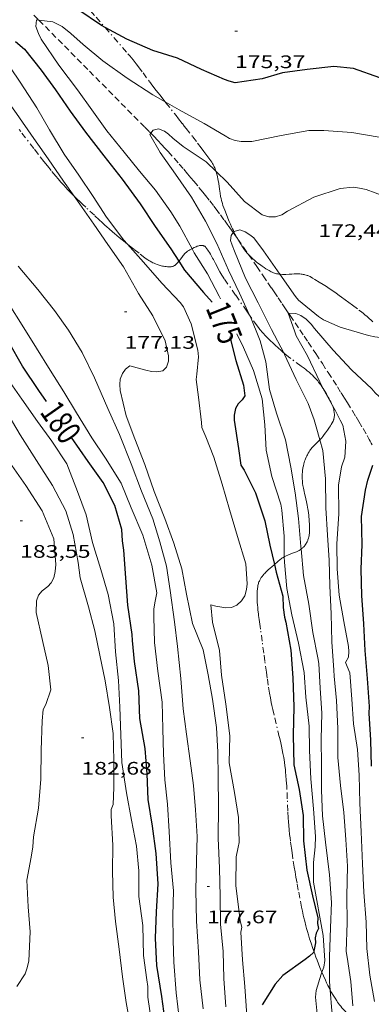
# Model space of a CAD drawing. Units: inches. Extents: x 452998 to 454004, y 4600998 to 4601508.
# Drawn here: x 453287 to 453316, y 4601154 to 4601235 of the extents above; entities that cross this region are included whole.
import ezdxf
from ezdxf.enums import TextEntityAlignment as Align

# ---------------------------------------------------------------- set-up
doc = ezdxf.new("R2010")
doc.units = ezdxf.units.IN
doc.header["$MEASUREMENT"] = 0
doc.linetypes.add('TRAZO_Y_PUNTO', pattern=[1, 0.5, -0.25, 0, -0.25])
doc.linetypes.add('TRAZOS', pattern=[0.75, 0.5, -0.25])
for name, color, linetype, lineweight in [('BARDISSA i BROLLA', 7, 'Continuous', 0), ('CORBA DE NIVELL', 7, 'Continuous', 0), ('CORBA MESTRA', 7, 'Continuous', 0), ('COTA ALTIMETRICA', 7, 'Continuous', 0), ('ETIQUETA CORBA MESTRA', 7, 'Continuous', 0), ('TORRENT-RIERA', 7, 'Continuous', 0)]:
    doc.layers.add(name, color=color, linetype=linetype, lineweight=lineweight)
doc.styles.add('Style-Arial', font='ARIAL.TTF')

# ---------------------------------------------------------------- blocks, each defined once
blk = doc.blocks.new('COTA')
at = {"color": 0, "linetype": 'ByBlock', "lineweight": -2}
blk.add_line((0, 0), (0.2, 0), dxfattribs=at)

msp = doc.modelspace()

# ---------------------------------------------------------------- linework, layer by layer
at = {"layer": 'BARDISSA i BROLLA', "color": 3, "linetype": 'TRAZO_Y_PUNTO', "lineweight": 0}
for points in [[(453290.355, 4601238.27, 177.274), (453292.983, 4601235.257, 176.902), (453293.725, 4601234.405, 176.797)], [(453293.725, 4601234.405, 176.797), (453295.611, 4601232.243, 176.53), (453295.767, 4601232.061, 176.507), (453295.911, 4601231.889, 176.485), (453296.043, 4601231.726, 176.463), (453296.288, 4601231.417, 176.42), (453296.497, 4601231.144, 176.382), (453296.859, 4601230.662, 176.313), (453297.398, 4601229.934, 176.213), (453297.67, 4601229.571, 176.165), (453297.947, 4601229.212, 176.122), (453298.101, 4601229.015, 176.101), (453298.246, 4601228.83, 176.083), (453298.518, 4601228.484, 176.055), (453298.685, 4601228.273, 176.042)], [(453298.685, 4601228.273, 176.042), (453298.756, 4601228.182, 176.036), (453299.591, 4601227.122, 175.978), (453299.799, 4601226.858, 175.963), (453300.112, 4601226.46, 175.934), (453300.269, 4601226.262, 175.917), (453300.425, 4601226.063, 175.898), (453300.967, 4601225.373, 175.823), (453301.37, 4601224.854, 175.765), (453301.67, 4601224.462, 175.721), (453301.892, 4601224.166, 175.688), (453302.056, 4601223.943, 175.664), (453302.3, 4601223.606, 175.628), (453302.54, 4601223.266, 175.594), (453302.603, 4601223.17, 175.585), (453302.66, 4601223.075, 175.576), (453302.71, 4601222.982, 175.567), (453302.755, 4601222.889, 175.559), (453302.796, 4601222.798, 175.551), (453302.833, 4601222.709, 175.544), (453302.865, 4601222.621, 175.536), (453302.895, 4601222.535, 175.529), (453302.906, 4601222.498, 175.526)], [(453291.165, 4601220.458, 178.985), (453291.068, 4601220.553, 178.986), (453290.81, 4601220.815, 178.989), (453290.619, 4601221.015, 178.991), (453290.477, 4601221.166, 178.994), (453290.268, 4601221.396, 178.997), (453290.062, 4601221.63, 179.002), (453289.844, 4601221.884, 179.007), (453289.642, 4601222.124, 179.013), (453289.267, 4601222.576, 179.022), (453288.943, 4601222.975, 179.031), (453288.662, 4601223.325, 179.038), (453288.176, 4601223.942, 179.052), (453287.815, 4601224.407, 179.061), (453286.737, 4601225.806, 179.09), (453286.604, 4601225.981, 179.093)], [(453302.906, 4601222.498, 175.526), (453302.946, 4601222.366, 175.515), (453302.988, 4601222.204, 175.502), (453303.023, 4601222.051, 175.49), (453303.052, 4601221.906, 175.479), (453303.077, 4601221.768, 175.468), (453303.119, 4601221.508, 175.448), (453303.184, 4601221.048, 175.413), (453303.235, 4601220.703, 175.387), (453303.279, 4601220.447, 175.367), (453303.317, 4601220.256, 175.352), (453303.35, 4601220.115, 175.341), (453303.377, 4601220.01, 175.332), (453303.422, 4601219.854, 175.319), (453303.473, 4601219.701, 175.306), (453303.621, 4601219.294, 175.27), (453303.755, 4601218.942, 175.238), (453303.876, 4601218.637, 175.209), (453303.986, 4601218.371, 175.184), (453304.085, 4601218.14, 175.162), (453304.176, 4601217.939, 175.142), (453304.257, 4601217.763, 175.125), (453304.331, 4601217.61, 175.11), (453304.379, 4601217.514, 175.101)], [(453295.587, 4601216.485, 178.719), (453295.418, 4601216.619, 178.747), (453295.14, 4601216.844, 178.79), (453294.898, 4601217.043, 178.825), (453294.688, 4601217.218, 178.852), (453294.504, 4601217.373, 178.874), (453294.344, 4601217.509, 178.892), (453294.066, 4601217.749, 178.918), (453293.858, 4601217.932, 178.934), (453293.704, 4601218.071, 178.944), (453293.473, 4601218.281, 178.955), (453293.243, 4601218.495, 178.962), (453292.834, 4601218.878, 178.969), (453292.117, 4601219.543, 178.977), (453291.851, 4601219.794, 178.979), (453291.618, 4601220.015, 178.981), (453291.417, 4601220.209, 178.983), (453291.165, 4601220.458, 178.985)], [(453304.379, 4601217.514, 175.101), (453304.464, 4601217.343, 175.083), (453304.569, 4601217.143, 175.063), (453304.65, 4601216.994, 175.048), (453304.664, 4601216.969, 175.046)], [(453304.664, 4601216.969, 175.046), (453304.777, 4601216.77, 175.025), (453304.91, 4601216.547, 175.002), (453304.969, 4601216.452, 174.992), (453305.028, 4601216.361, 174.982), (453305.146, 4601216.189, 174.963), (453305.261, 4601216.033, 174.945), (453305.373, 4601215.891, 174.928), (453305.482, 4601215.761, 174.912), (453305.587, 4601215.643, 174.896), (453305.593, 4601215.636, 174.895)], [(453299.449, 4601214.716, 177.779), (453299.388, 4601214.682, 177.806), (453299.342, 4601214.661, 177.825), (453299.306, 4601214.648, 177.839), (453299.251, 4601214.633, 177.861), (453299.195, 4601214.625, 177.882), (453299.134, 4601214.62, 177.904), (453299.073, 4601214.618, 177.926), (453299.012, 4601214.618, 177.946), (453298.893, 4601214.622, 177.985), (453298.778, 4601214.633, 178.02), (453298.667, 4601214.648, 178.052), (453298.562, 4601214.666, 178.082), (453298.463, 4601214.687, 178.109), (453298.369, 4601214.71, 178.134), (453298.28, 4601214.734, 178.157), (453298.196, 4601214.759, 178.178), (453298.04, 4601214.812, 178.216), (453297.903, 4601214.864, 178.248), (453297.784, 4601214.914, 178.275), (453297.682, 4601214.962, 178.298), (453297.593, 4601215.005, 178.318), (453297.441, 4601215.087, 178.351), (453297.33, 4601215.152, 178.375), (453297.248, 4601215.203, 178.393), (453297.13, 4601215.282, 178.418), (453297.017, 4601215.366, 178.442), (453296.529, 4601215.744, 178.543), (453296.106, 4601216.074, 178.626), (453295.738, 4601216.364, 178.693), (453295.587, 4601216.485, 178.719)], [(453300.911, 4601216.114, 177.047), (453300.853, 4601216.082, 177.074), (453300.783, 4601216.043, 177.106), (453300.732, 4601216.015, 177.129), (453300.66, 4601215.974, 177.162), (453300.592, 4601215.936, 177.194), (453300.544, 4601215.907, 177.217), (453300.498, 4601215.876, 177.239), (453300.455, 4601215.843, 177.26), (453300.414, 4601215.808, 177.28), (453300.375, 4601215.771, 177.3), (453300.301, 4601215.696, 177.339), (453300.233, 4601215.619, 177.375), (453300.171, 4601215.543, 177.408), (453300.056, 4601215.393, 177.471), (453299.957, 4601215.26, 177.525), (453299.87, 4601215.144, 177.572), (453299.817, 4601215.075, 177.601)], [(453305.681, 4601210.621, 175.881), (453305.447, 4601210.955, 175.914), (453304.515, 4601212.285, 176.026), (453303.584, 4601213.616, 176.138), (453303.478, 4601213.773, 176.151), (453303.383, 4601213.924, 176.163), (453303.298, 4601214.067, 176.175), (453303.22, 4601214.202, 176.187), (453303.08, 4601214.46, 176.21), (453302.961, 4601214.688, 176.233), (453302.858, 4601214.887, 176.256), (453302.768, 4601215.061, 176.278), (453302.689, 4601215.213, 176.3), (453302.618, 4601215.345, 176.321), (453302.555, 4601215.459, 176.341), (453302.441, 4601215.657, 176.38), (453302.353, 4601215.803, 176.412), (453302.284, 4601215.91, 176.439), (453302.23, 4601215.99, 176.46), (453302.148, 4601216.107, 176.494), (453302.062, 4601216.222, 176.53), (453302.03, 4601216.259, 176.544), (453301.997, 4601216.29, 176.558), (453301.963, 4601216.316, 176.573), (453301.929, 4601216.337, 176.588), (453301.894, 4601216.354, 176.603), (453301.859, 4601216.367, 176.619), (453301.824, 4601216.377, 176.634), (453301.789, 4601216.384, 176.65), (453301.755, 4601216.388, 176.665), (453301.72, 4601216.39, 176.68), (453301.652, 4601216.389, 176.711), (453301.586, 4601216.382, 176.741), (453301.523, 4601216.37, 176.769), (453301.462, 4601216.356, 176.796), (453301.405, 4601216.339, 176.822), (453301.351, 4601216.32, 176.846), (453301.249, 4601216.281, 176.893), (453301.16, 4601216.241, 176.933), (453301.082, 4601216.204, 176.969), (453300.949, 4601216.135, 177.029), (453300.911, 4601216.114, 177.047)], [(453299.817, 4601215.075, 177.601), (453299.794, 4601215.047, 177.612), (453299.726, 4601214.966, 177.647), (453299.666, 4601214.899, 177.678), (453299.612, 4601214.845, 177.704), (453299.564, 4601214.801, 177.727), (453299.521, 4601214.766, 177.747), (453299.483, 4601214.738, 177.764), (453299.449, 4601214.716, 177.779)], [(453305.593, 4601215.636, 174.895), (453305.687, 4601215.535, 174.881), (453305.784, 4601215.436, 174.867), (453305.876, 4601215.345, 174.854), (453305.964, 4601215.262, 174.842), (453306.048, 4601215.185, 174.83), (453306.21, 4601215.046, 174.808), (453306.355, 4601214.929, 174.789), (453306.485, 4601214.829, 174.771), (453306.601, 4601214.744, 174.756), (453306.703, 4601214.672, 174.743), (453306.887, 4601214.55, 174.72), (453307.027, 4601214.461, 174.703), (453307.134, 4601214.397, 174.689), (453307.297, 4601214.303, 174.67), (453307.463, 4601214.213, 174.65), (453307.556, 4601214.168, 174.639), (453307.648, 4601214.13, 174.628), (453307.738, 4601214.098, 174.616), (453307.827, 4601214.073, 174.605), (453307.914, 4601214.052, 174.593), (453307.999, 4601214.035, 174.582), (453308.082, 4601214.023, 174.571), (453308.164, 4601214.013, 174.56), (453308.19, 4601214.01, 174.557)], [(453308.19, 4601214.01, 174.557), (453308.243, 4601214.006, 174.549), (453308.398, 4601213.997, 174.527), (453308.545, 4601213.995, 174.506), (453308.684, 4601213.997, 174.486), (453308.945, 4601214.008, 174.449), (453309.174, 4601214.02, 174.416), (453309.373, 4601214.029, 174.387), (453309.546, 4601214.034, 174.362)], [(453309.546, 4601214.034, 174.362), (453309.696, 4601214.034, 174.341), (453309.826, 4601214.029, 174.322), (453309.938, 4601214.021, 174.307), (453310.035, 4601214.01, 174.293), (453310.12, 4601213.998, 174.282), (453310.192, 4601213.984, 174.272), (453310.255, 4601213.97, 174.263), (453310.364, 4601213.941, 174.249), (453310.444, 4601213.914, 174.239), (453310.504, 4601213.891, 174.231), (453310.591, 4601213.852, 174.22), (453310.677, 4601213.807, 174.21), (453310.885, 4601213.688, 174.186), (453311.079, 4601213.574, 174.165), (453311.44, 4601213.356, 174.128), (453311.753, 4601213.161, 174.1), (453312.025, 4601212.987, 174.077), (453312.262, 4601212.832, 174.06), (453312.468, 4601212.693, 174.046), (453312.826, 4601212.447, 174.024), (453313.093, 4601212.258, 174.009), (453313.292, 4601212.113, 174), (453313.589, 4601211.893, 173.988), (453313.884, 4601211.668, 173.978), (453314.19, 4601211.436, 173.969), (453314.724, 4601211.038, 173.954), (453314.923, 4601210.887, 173.95), (453315.094, 4601210.753, 173.946), (453315.242, 4601210.634, 173.943), (453315.37, 4601210.528, 173.94), (453315.48, 4601210.433, 173.938), (453315.575, 4601210.348, 173.936), (453315.738, 4601210.196, 173.934), (453315.857, 4601210.079, 173.933)], [(453308.505, 4601207.499, 175.184), (453308.453, 4601207.543, 175.198), (453308.289, 4601207.691, 175.242), (453308.026, 4601207.933, 175.317), (453307.795, 4601208.143, 175.387), (453307.593, 4601208.328, 175.45), (453307.418, 4601208.492, 175.505), (453307.266, 4601208.637, 175.552), (453307.135, 4601208.766, 175.592), (453307.022, 4601208.88, 175.625), (453306.925, 4601208.981, 175.653), (453306.841, 4601209.071, 175.676), (453306.697, 4601209.232, 175.713), (453306.593, 4601209.355, 175.738), (453306.516, 4601209.45, 175.755), (453306.404, 4601209.594, 175.777), (453306.296, 4601209.743, 175.794), (453305.871, 4601210.349, 175.854), (453305.681, 4601210.621, 175.881)], [(453311.747, 4601204.584, 174.317), (453311.659, 4601204.714, 174.346), (453311.557, 4601204.858, 174.379), (453311.466, 4601204.982, 174.408), (453311.384, 4601205.088, 174.433), (453311.31, 4601205.18, 174.456), (453311.176, 4601205.337, 174.496), (453311.072, 4601205.453, 174.526), (453310.992, 4601205.537, 174.549), (453310.867, 4601205.662, 174.583), (453310.738, 4601205.783, 174.618), (453310.59, 4601205.913, 174.657), (453310.449, 4601206.031, 174.693), (453310.315, 4601206.139, 174.728), (453310.188, 4601206.238, 174.76), (453309.947, 4601206.419, 174.82), (453309.098, 4601207.032, 175.031), (453308.889, 4601207.189, 175.084), (453308.735, 4601207.309, 175.124), (453308.621, 4601207.401, 175.153), (453308.505, 4601207.499, 175.184)], [(453311.772, 4601204.547, 174.308), (453311.747, 4601204.584, 174.317)], [(453312.536, 4601203.142, 174.046), (453312.534, 4601203.148, 174.046), (453312.492, 4601203.253, 174.059), (453312.459, 4601203.33, 174.069), (453312.406, 4601203.443, 174.087), (453312.35, 4601203.552, 174.106), (453312.266, 4601203.709, 174.136), (453312.186, 4601203.854, 174.165), (453312.034, 4601204.122, 174.218), (453311.896, 4601204.351, 174.266), (453311.772, 4601204.547, 174.308)], [(453311.484, 4601200.308, 174.082), (453311.486, 4601200.31, 174.081), (453311.55, 4601200.378, 174.067), (453311.645, 4601200.483, 174.046), (453311.736, 4601200.593, 174.026), (453311.855, 4601200.745, 174.003), (453311.958, 4601200.879, 173.988), (453312.047, 4601200.997, 173.978), (453312.123, 4601201.101, 173.972), (453312.188, 4601201.194, 173.968), (453312.298, 4601201.357, 173.964), (453312.377, 4601201.481, 173.964), (453312.433, 4601201.575, 173.964), (453312.513, 4601201.717, 173.967), (453312.586, 4601201.862, 173.97), (453312.607, 4601201.91, 173.971), (453312.625, 4601201.957, 173.973), (453312.641, 4601202.003, 173.974), (453312.654, 4601202.049, 173.975), (453312.673, 4601202.139, 173.978), (453312.685, 4601202.225, 173.982), (453312.691, 4601202.308, 173.985), (453312.693, 4601202.386, 173.988), (453312.69, 4601202.46, 173.992), (453312.685, 4601202.53, 173.996), (453312.678, 4601202.596, 173.999), (453312.657, 4601202.72, 174.007), (453312.634, 4601202.828, 174.016), (453312.608, 4601202.923, 174.023), (453312.583, 4601203.005, 174.031), (453312.536, 4601203.142, 174.046)], [(453310.596, 4601192.386, 175.226), (453310.612, 4601192.485, 175.185), (453310.624, 4601192.579, 175.147), (453310.632, 4601192.667, 175.111), (453310.638, 4601192.75, 175.079), (453310.643, 4601192.907, 175.018), (453310.642, 4601193.045, 174.966), (453310.639, 4601193.167, 174.921), (453310.626, 4601193.382, 174.847), (453310.614, 4601193.545, 174.793), (453310.594, 4601193.79, 174.718), (453310.583, 4601193.913, 174.683), (453310.574, 4601194.037, 174.65), (453310.566, 4601194.136, 174.626), (453310.556, 4601194.233, 174.606), (453310.544, 4601194.326, 174.589), (453310.531, 4601194.417, 174.576), (453310.518, 4601194.505, 174.565), (453310.504, 4601194.59, 174.557), (453310.473, 4601194.755, 174.546), (453310.441, 4601194.91, 174.54), (453310.41, 4601195.055, 174.54), (453310.379, 4601195.191, 174.542), (453310.319, 4601195.446, 174.553), (453310.266, 4601195.67, 174.566), (453310.22, 4601195.865, 174.579), (453310.182, 4601196.036, 174.59), (453310.151, 4601196.186, 174.599), (453310.126, 4601196.316, 174.606), (453310.105, 4601196.431, 174.61), (453310.089, 4601196.531, 174.612), (453310.064, 4601196.706, 174.613), (453310.05, 4601196.837, 174.61), (453310.041, 4601196.935, 174.606), (453310.032, 4601197.082, 174.595), (453310.03, 4601197.156, 174.587), (453310.029, 4601197.229, 174.578), (453310.03, 4601197.363, 174.56), (453310.035, 4601197.489, 174.543), (453310.042, 4601197.607, 174.527), (453310.051, 4601197.717, 174.513), (453310.063, 4601197.82, 174.499), (453310.076, 4601197.917, 174.485), (453310.09, 4601198.007, 174.473), (453310.123, 4601198.177, 174.45), (453310.158, 4601198.324, 174.429), (453310.193, 4601198.452, 174.411), (453310.229, 4601198.563, 174.395), (453310.263, 4601198.66, 174.381), (453310.295, 4601198.745, 174.369), (453310.358, 4601198.892, 174.348), (453310.41, 4601199.001, 174.331), (453310.452, 4601199.083, 174.319), (453310.519, 4601199.204, 174.301), (453310.593, 4601199.324, 174.282), (453310.657, 4601199.419, 174.267), (453310.719, 4601199.504, 174.252), (453310.779, 4601199.58, 174.238), (453310.837, 4601199.649, 174.224), (453310.948, 4601199.772, 174.199), (453311.047, 4601199.875, 174.177), (453311.399, 4601200.222, 174.1), (453311.484, 4601200.308, 174.082)], [(453309.943, 4601191.288, 175.763), (453309.989, 4601191.322, 175.738), (453310.042, 4601191.364, 175.709), (453310.087, 4601191.403, 175.683), (453310.162, 4601191.476, 175.638), (453310.215, 4601191.535, 175.605), (453310.253, 4601191.582, 175.58), (453310.308, 4601191.657, 175.543), (453310.358, 4601191.737, 175.506), (453310.395, 4601191.803, 175.477), (453310.428, 4601191.868, 175.448), (453310.457, 4601191.931, 175.421), (453310.483, 4601191.993, 175.394), (453310.506, 4601192.053, 175.368), (453310.544, 4601192.17, 175.317), (453310.573, 4601192.281, 175.27), (453310.596, 4601192.386, 175.226)], [(453307.731, 4601190.006, 176.814), (453307.78, 4601190.049, 176.793), (453307.933, 4601190.183, 176.723), (453308.008, 4601190.251, 176.687), (453308.08, 4601190.318, 176.65), (453308.144, 4601190.376, 176.617), (453308.209, 4601190.428, 176.584), (453308.274, 4601190.476, 176.552), (453308.338, 4601190.52, 176.521), (453308.402, 4601190.56, 176.49), (453308.465, 4601190.596, 176.46), (453308.547, 4601190.639, 176.422)], [(453308.547, 4601190.639, 176.422), (453308.59, 4601190.662, 176.402), (453308.71, 4601190.719, 176.347), (453308.825, 4601190.769, 176.294), (453309.043, 4601190.857, 176.196), (453309.234, 4601190.932, 176.109), (453309.4, 4601190.999, 176.032), (453309.542, 4601191.061, 175.965), (453309.663, 4601191.12, 175.907), (453309.766, 4601191.175, 175.855), (453309.853, 4601191.227, 175.811), (453309.926, 4601191.276, 175.772), (453309.943, 4601191.288, 175.763)], [(453308.713, 4601172.186, 176.92), (453308.683, 4601172.559, 176.946), (453308.657, 4601172.838, 176.966), (453308.634, 4601173.048, 176.981), (453308.596, 4601173.361, 177.003), (453308.552, 4601173.674, 177.026), (453308.494, 4601174.034, 177.052), (453308.433, 4601174.369, 177.077), (453308.371, 4601174.683, 177.1), (453308.31, 4601174.977, 177.122), (453308.25, 4601175.251, 177.142), (453308.132, 4601175.765, 177.18), (453307.7, 4601177.56, 177.315), (453307.597, 4601178.01, 177.349), (453307.523, 4601178.349, 177.374), (453307.47, 4601178.603, 177.393), (453307.396, 4601178.986, 177.422), (453307.328, 4601179.37, 177.45), (453307.222, 4601180.03, 177.497), (453307.134, 4601180.608, 177.536), (453307.06, 4601181.114, 177.568), (453306.936, 4601182, 177.621), (453306.847, 4601182.665, 177.657), (453306.715, 4601183.663, 177.708), (453306.583, 4601184.66, 177.754), (453306.553, 4601184.879, 177.761), (453306.524, 4601185.085, 177.763), (453306.496, 4601185.278, 177.76), (453306.47, 4601185.459, 177.755), (453306.446, 4601185.628, 177.747), (453306.424, 4601185.788, 177.738), (453306.404, 4601185.937, 177.727), (453306.37, 4601186.217, 177.702), (453306.344, 4601186.463, 177.676), (453306.325, 4601186.677, 177.649), (453306.312, 4601186.865, 177.624), (453306.303, 4601187.029, 177.6), (453306.299, 4601187.173, 177.578), (453306.296, 4601187.298, 177.558), (453306.298, 4601187.518, 177.522), (453306.303, 4601187.683, 177.493), (453306.31, 4601187.806, 177.471), (453306.326, 4601187.991, 177.437), (453306.347, 4601188.176, 177.402), (453306.361, 4601188.263, 177.385), (453306.379, 4601188.346, 177.368), (453306.401, 4601188.424, 177.352), (453306.425, 4601188.498, 177.336), (453306.452, 4601188.568, 177.32), (453306.481, 4601188.635, 177.304), (453306.511, 4601188.699, 177.288), (453306.543, 4601188.759, 177.273), (453306.576, 4601188.816, 177.258), (453306.645, 4601188.925, 177.229), (453306.716, 4601189.025, 177.2), (453306.787, 4601189.115, 177.172), (453306.857, 4601189.198, 177.146), (453306.926, 4601189.274, 177.12), (453306.993, 4601189.345, 177.096), (453307.123, 4601189.473, 177.049), (453307.241, 4601189.583, 177.005), (453307.347, 4601189.678, 176.966), (453307.535, 4601189.84, 176.894), (453307.676, 4601189.96, 176.837), (453307.731, 4601190.006, 176.814)], [(453310.977, 4601158.042, 176.386), (453310.901, 4601158.262, 176.382), (453310.761, 4601158.682, 176.375), (453310.644, 4601159.05, 176.369), (453310.547, 4601159.374, 176.364), (453310.465, 4601159.657, 176.361), (453310.396, 4601159.906, 176.359), (453310.338, 4601160.125, 176.359), (453310.24, 4601160.509, 176.359), (453310.17, 4601160.799, 176.361), (453310.12, 4601161.017, 176.363), (453310.048, 4601161.345, 176.369), (453309.98, 4601161.676, 176.378), (453309.832, 4601162.426, 176.4), (453309.707, 4601163.082, 176.418), (453309.6, 4601163.656, 176.435), (453309.51, 4601164.158, 176.45), (453309.434, 4601164.598, 176.464), (453309.369, 4601164.983, 176.477), (453309.261, 4601165.658, 176.502), (453309.185, 4601166.164, 176.524), (453309.131, 4601166.544, 176.543), (453309.054, 4601167.115, 176.574), (453309.018, 4601167.401, 176.591), (453308.984, 4601167.687, 176.61), (453308.944, 4601168.06, 176.635), (453308.913, 4601168.411, 176.659), (453308.888, 4601168.74, 176.681), (453308.868, 4601169.048, 176.702), (453308.838, 4601169.628, 176.742), (453308.795, 4601170.642, 176.812), (453308.761, 4601171.403, 176.865), (453308.745, 4601171.688, 176.885), (453308.713, 4601172.186, 176.92)], [(453311.654, 4601156.301, 176.406), (453311.633, 4601156.351, 176.406), (453311.496, 4601156.679, 176.405), (453311.372, 4601156.987, 176.402), (453311.259, 4601157.276, 176.399), (453311.157, 4601157.547, 176.395), (453311.063, 4601157.801, 176.39), (453310.978, 4601158.039, 176.386), (453310.977, 4601158.042, 176.386)], [(453312.354, 4601154.81, 176.396), (453312.323, 4601154.868, 176.396), (453312.225, 4601155.057, 176.397), (453312.153, 4601155.199, 176.398), (453312.05, 4601155.412, 176.4), (453311.952, 4601155.624, 176.402), (453311.785, 4601155.999, 176.405), (453311.654, 4601156.301, 176.406)], [(453314.242, 4601152.516, 176.025), (453314.223, 4601152.529, 176.033), (453314.135, 4601152.589, 176.069), (453314.049, 4601152.651, 176.102), (453313.968, 4601152.714, 176.132), (453313.89, 4601152.778, 176.159), (453313.815, 4601152.842, 176.183), (453313.743, 4601152.908, 176.205), (453313.675, 4601152.973, 176.224), (453313.609, 4601153.038, 176.242), (453313.546, 4601153.103, 176.258), (453313.426, 4601153.233, 176.285), (453313.315, 4601153.361, 176.308), (453313.214, 4601153.485, 176.325), (453313.121, 4601153.604, 176.34), (453313.035, 4601153.719, 176.351), (453312.956, 4601153.829, 176.361), (453312.883, 4601153.935, 176.368), (453312.75, 4601154.136, 176.379), (453312.638, 4601154.316, 176.386), (453312.542, 4601154.476, 176.39), (453312.461, 4601154.618, 176.393), (453312.354, 4601154.81, 176.396)]]:
    msp.add_polyline3d(points, dxfattribs=at)
at = {"layer": 'CORBA DE NIVELL', "color": 30, "linetype": 'Continuous', "lineweight": 0}
for points, elevation in [([(453288.25, 4601235.014), (453288.058, 4601235.037), (453287.997, 4601234.496), (453288.203, 4601233.908), (453288.436, 4601233.436), (453289.895, 4601231.295), (453291.447, 4601229.246), (453292.615, 4601227.593), (453293.868, 4601225.873), (453295.294, 4601224.088), (453296.572, 4601222.541), (453297.878, 4601220.955), (453299.172, 4601219.176), (453299.905, 4601217.99), (453300.911, 4601216.114)], 174), ([(453298.685, 4601228.273), (453297.677, 4601228.843), (453295.544, 4601230.23), (453293.536, 4601231.647), (453291.917, 4601233.012), (453290.888, 4601233.923), (453290.169, 4601234.504), (453289.408, 4601234.879), (453288.25, 4601235.014)], 174), ([(453283.834, 4601230.928), (453285.096, 4601229.125), (453286.381, 4601227.291), (453287.817, 4601225.239), (453289.001, 4601223.549), (453290.285, 4601221.714), (453291.165, 4601220.458)], 177), ([(453334.762, 4601212.394), (453332.855, 4601213.961), (453331.08, 4601215.491), (453329.234, 4601216.943), (453327.347, 4601218.493), (453325.709, 4601219.856), (453324.065, 4601221.186), (453322.345, 4601222.443), (453320.271, 4601223.676), (453318.435, 4601224.666), (453316.4, 4601225.34), (453314.143, 4601225.733), (453311.816, 4601225.89), (453310.58, 4601225.884), (453308.285, 4601225.479), (453305.873, 4601224.991), (453304.968, 4601224.973), (453304.482, 4601225.052), (453304.025, 4601225.231), (453303.654, 4601225.44), (453301.913, 4601226.476), (453299.86, 4601227.608), (453298.685, 4601228.273)], 174), ([(453305.681, 4601210.621), (453304.832, 4601212.445), (453303.921, 4601214.347), (453302.976, 4601216.547), (453302.017, 4601218.404), (453300.873, 4601220.387), (453299.556, 4601222.268), (453298.277, 4601224.067), (453297.433, 4601225.566), (453297.503, 4601225.661)], 173), ([(453297.503, 4601225.661), (453297.697, 4601225.927), (453298.15, 4601226.019), (453298.631, 4601225.849), (453298.972, 4601225.599), (453299.326, 4601225.261), (453300.192, 4601224.568), (453302.072, 4601223.306), (453302.906, 4601222.498)], 173), ([(453302.906, 4601222.498), (453303.828, 4601221.606), (453305.261, 4601220.021), (453306.702, 4601218.911), (453307.267, 4601218.76), (453307.822, 4601218.748), (453308.331, 4601218.928), (453308.819, 4601219.221), (453311.003, 4601220.37), (453313.179, 4601221.083), (453314.233, 4601221.196), (453314.763, 4601221.137), (453315.325, 4601221.004), (453317.554, 4601220.191)], 173), ([(453291.165, 4601220.458), (453291.625, 4601219.8), (453292.786, 4601218.142), (453293.956, 4601216.471), (453295.248, 4601214.612), (453296.479, 4601212.408), (453297.665, 4601210.562), (453298.678, 4601208.487), (453298.97, 4601207.247), (453298.962, 4601206.812), (453298.807, 4601206.322), (453298.485, 4601206.028), (453297.997, 4601205.931), (453297.555, 4601205.963), (453297.079, 4601206.069), (453295.773, 4601206.443), (453295.411, 4601206.151), (453295.159, 4601205.799), (453294.972, 4601205.327), (453294.936, 4601204.891), (453294.974, 4601204.39), (453295.459, 4601202.288), (453296.179, 4601200.409), (453297.003, 4601198.271), (453297.781, 4601196.043), (453298.669, 4601193.813), (453299.415, 4601191.757), (453300.067, 4601189.654), (453300.444, 4601187.555), (453300.941, 4601185.129), (453301.847, 4601182.942), (453302.261, 4601180.887), (453302.6, 4601178.868), (453302.941, 4601176.539), (453303.041, 4601174.5), (453303.08, 4601172.437), (453303.098, 4601169.998), (453303.078, 4601167.376), (453303.181, 4601164.9), (453303.244, 4601162.551), (453303.276, 4601160.259), (453303.478, 4601158.017), (453303.541, 4601155.766), (453303.696, 4601153.424)], 177), ([(453304.325, 4601217.446), (453304.14, 4601217.215), (453304.102, 4601216.808), (453304.22, 4601216.402), (453304.427, 4601215.912), (453305.341, 4601213.671), (453306.382, 4601211.655), (453307.494, 4601209.426), (453308.505, 4601207.499)], 172), ([(453304.379, 4601217.514), (453304.325, 4601217.446)], 172), ([(453308.19, 4601214.01), (453308.183, 4601214.02), (453306.829, 4601215.953), (453306.027, 4601217.003), (453305.705, 4601217.266), (453305.313, 4601217.519), (453304.857, 4601217.668), (453304.405, 4601217.547), (453304.379, 4601217.514)], 172), ([(453305.444, 4601152.714), (453305.282, 4601155.12), (453305.088, 4601157.309), (453304.96, 4601159.612), (453305.039, 4601160.028), (453304.905, 4601160.54), (453304.834, 4601161.047), (453304.537, 4601163.437), (453304.551, 4601165.83), (453304.731, 4601166.62), (453304.803, 4601167.032), (453304.768, 4601169.077), (453304.427, 4601171.153), (453303.998, 4601173.607), (453304.034, 4601175.83), (453303.718, 4601178.47), (453303.358, 4601180.854), (453303.187, 4601182.883), (453302.598, 4601185.245), (453302.464, 4601186.664), (453302.881, 4601186.556), (453303.723, 4601186.413), (453304.171, 4601186.444), (453304.632, 4601186.649), (453305.008, 4601186.991), (453305.28, 4601187.426), (453305.419, 4601187.952), (453305.464, 4601188.404), (453305.364, 4601190.053), (453304.68, 4601192.328), (453304.014, 4601194.547), (453303.401, 4601196.637), (453302.723, 4601198.888), (453302.057, 4601200.55), (453301.729, 4601201.326), (453301.686, 4601201.736), (453301.456, 4601203.85), (453301.258, 4601205.304), (453301.297, 4601205.751), (453301.457, 4601207.182), (453301.4, 4601207.737), (453300.838, 4601209.893), (453300.215, 4601211.312), (453299.945, 4601211.67), (453298.426, 4601213.282), (453296.904, 4601215.01), (453295.587, 4601216.485)], 176), ([(453316.789, 4601208.931), (453316.49, 4601208.782), (453316.026, 4601208.818), (453315.517, 4601208.93), (453313.177, 4601209.636), (453311.777, 4601210.227), (453311.371, 4601210.5), (453309.713, 4601211.849), (453309.473, 4601212.179), (453308.19, 4601214.01)], 172), ([(453285.777, 4601211.494), (453286.87, 4601209.808), (453288.039, 4601207.902), (453289.181, 4601206.075), (453290.312, 4601204.278), (453291.353, 4601202.555), (453292.612, 4601200.478), (453293.751, 4601198.795), (453295.039, 4601196.718), (453295.876, 4601194.687), (453296.844, 4601192.425), (453297.585, 4601189.945), (453297.992, 4601187.662), (453297.846, 4601186.838), (453297.763, 4601186.301), (453297.742, 4601185.69), (453297.797, 4601183.561), (453298.093, 4601181.199), (453298.449, 4601178.626), (453298.491, 4601176.419), (453298.561, 4601174.339), (453298.674, 4601172.211), (453298.886, 4601170.192), (453299.011, 4601167.935), (453299.166, 4601165.329), (453299.383, 4601163.01), (453299.321, 4601160.993), (453299.345, 4601158.95), (453299.401, 4601157.113), (453299.611, 4601154.595), (453299.889, 4601152.26)], 179), ([(453309.083, 4601198.048), (453308.648, 4601200.302), (453307.913, 4601202.522), (453307.332, 4601204.468), (453307.018, 4601206.758), (453306.561, 4601208.499), (453305.682, 4601210.618), (453305.681, 4601210.621)], 173), ([(453311.747, 4601204.584), (453311.69, 4601204.688), (453311.496, 4601205.119), (453310.464, 4601207.248), (453309.525, 4601208.924), (453309.396, 4601209.332), (453308.877, 4601210.778), (453308.903, 4601210.777)], 171), ([(453308.903, 4601210.777), (453309.511, 4601210.77), (453309.922, 4601210.589), (453310.35, 4601210.283), (453310.771, 4601209.865), (453311.045, 4601209.529), (453312.582, 4601207.724), (453314.112, 4601206.11), (453315.788, 4601204.54), (453316.071, 4601204.191), (453316.398, 4601203.892), (453316.758, 4601203.685), (453317.175, 4601203.508), (453319.359, 4601202.411), (453320.82, 4601202.115)], 171), ([(453304.627, 4601209.067), (453305.164, 4601207.941), (453305.986, 4601206.056), (453306.715, 4601203.704), (453306.928, 4601201.558), (453307.053, 4601199.468), (453307.507, 4601197.286), (453308.265, 4601195.004), (453308.352, 4601194.489), (453308.534, 4601192.36), (453308.547, 4601190.639)], 174), ([(453308.505, 4601207.499), (453308.573, 4601207.369), (453309.528, 4601205.293), (453310.528, 4601203.308), (453311.007, 4601201.954), (453311.177, 4601201.389), (453311.484, 4601200.308)], 172), ([(453312.536, 4601203.142), (453311.747, 4601204.584)], 171), ([(453285.413, 4601202.879), (453286.692, 4601200.718), (453288.041, 4601198.596), (453289.375, 4601196.551), (453290.468, 4601194.446), (453291.086, 4601192.476), (453291.485, 4601190.177), (453291.656, 4601188.9), (453292.35, 4601186.514), (453292.882, 4601184.514), (453293.291, 4601182.506), (453293.715, 4601180.38), (453294.094, 4601178.194), (453294.376, 4601176.019), (453294.442, 4601173.819), (453294.449, 4601171.577), (453294.377, 4601170.16), (453294.229, 4601169.743), (453294.225, 4601169.233), (453294.354, 4601166.803), (453294.341, 4601164.646), (453294.386, 4601162.49), (453294.58, 4601160.497), (453294.888, 4601158.202), (453295.149, 4601155.904), (453295.471, 4601153.786), (453295.859, 4601151.655)], 182), ([(453316.008, 4601153.861), (453315.623, 4601156.043), (453315.362, 4601158.243), (453315.306, 4601160.43), (453315.131, 4601162.925), (453315.015, 4601165.266), (453314.919, 4601167.913), (453314.805, 4601170.266), (453314.73, 4601172.576), (453314.591, 4601174.715), (453314.276, 4601176.838), (453314.14, 4601178.873), (453313.955, 4601181.048), (453313.623, 4601181.899), (453313.85, 4601182.342), (453313.882, 4601182.813), (453313.857, 4601183.225), (453313.468, 4601185.287), (453313.073, 4601187.482), (453312.917, 4601189.658), (453312.903, 4601191.728), (453313.046, 4601194.201), (453313.041, 4601196.552), (453313.277, 4601198.084), (453313.567, 4601198.883), (453313.589, 4601199.298), (453313.637, 4601200.192), (453313.4, 4601201.52), (453313.18, 4601201.932), (453312.772, 4601202.711), (453312.536, 4601203.142)], 171), ([(453311.484, 4601200.308), (453311.73, 4601199.442), (453311.957, 4601197.082), (453311.979, 4601194.694), (453312.13, 4601192.427), (453312.262, 4601190.37), (453312.304, 4601188.232), (453312.416, 4601185.937), (453312.474, 4601183.624), (453312.643, 4601181.262), (453312.659, 4601180.765), (453312.864, 4601178.77), (453312.966, 4601176.449), (453312.981, 4601174.057), (453313.198, 4601171.738), (453313.465, 4601169.503), (453313.633, 4601167.267), (453313.773, 4601165.06), (453313.709, 4601162.584), (453313.746, 4601160.383), (453313.659, 4601157.997), (453313.749, 4601157.533), (453314.06, 4601155.514), (453314.206, 4601153.507)], 172), ([(453312.354, 4601154.81), (453312.299, 4601155.532), (453312.279, 4601157.568), (453312.362, 4601159.961), (453312.45, 4601162.053), (453312.293, 4601164.356), (453311.941, 4601167.049), (453311.7, 4601169.234), (453311.616, 4601171.333), (453311.613, 4601173.402), (453311.599, 4601175.57), (453311.652, 4601177.726), (453311.505, 4601179.791), (453311.416, 4601181.829), (453311.321, 4601182.299), (453310.916, 4601184.37), (453310.563, 4601186.73), (453310.138, 4601189.108), (453309.943, 4601191.288)], 173), ([(453310.95, 4601163.725), (453311.753, 4601159.339), (453311.909, 4601157.26), (453311.811, 4601156.703), (453311.654, 4601156.301)], 174), ([(453311.654, 4601156.301), (453311.591, 4601156.139), (453311.178, 4601154.776), (453311.141, 4601154.242), (453311.336, 4601152.025), (453311.698, 4601149.71), (453312.225, 4601147.52), (453312.592, 4601145.14), (453312.738, 4601143.035), (453312.708, 4601140.553), (453312.827, 4601138.195), (453312.855, 4601136.495), (453312.364, 4601136.582), (453312.006, 4601136.829), (453310.681, 4601137.786), (453310.642, 4601137.77)], 174), ([(453316.133, 4601123.067), (453315.699, 4601125.557), (453315.357, 4601127.622), (453315.2, 4601129.7), (453315.009, 4601131.871), (453314.693, 4601133.632), (453314.896, 4601134.067), (453314.932, 4601134.532), (453314.76, 4601136.716), (453314.307, 4601139.192), (453313.878, 4601141.548), (453313.557, 4601143.833), (453313.408, 4601146.151), (453313.083, 4601148.443), (453312.959, 4601150.182), (453312.88, 4601150.713), (453312.486, 4601153.103), (453312.354, 4601154.81)], 173)]:
    msp.add_lwpolyline(points, dxfattribs=dict(at, elevation=elevation))
at = {"layer": 'CORBA DE NIVELL', "color": 30, "linetype": 'Continuous', "lineweight": 0, "flags": 128}
for points, elevation in [([(453295.278, 4601216.83), (453293.845, 4601218.737), (453292.743, 4601220.436), (453291.557, 4601222.185), (453290.328, 4601223.941), (453289.112, 4601225.942), (453288.083, 4601227.76), (453286.701, 4601229.888), (453285.036, 4601232.336), (453283.723, 4601234.072)], 176), ([(453295.587, 4601216.485), (453295.278, 4601216.83)], 176), ([(453300.911, 4601216.114), (453301.085, 4601215.789), (453302.186, 4601214.049), (453303.167, 4601212.188), (453303.271, 4601211.963)], 174), ([(453301.831, 4601153.27), (453301.557, 4601155.656), (453301.457, 4601157.989), (453301.282, 4601160.513), (453301.216, 4601163.075), (453301.277, 4601165.471), (453301.344, 4601167.51), (453301.206, 4601169.728), (453301.036, 4601171.728), (453300.754, 4601173.777), (453300.462, 4601175.965), (453300.179, 4601178.072), (453299.99, 4601180.586), (453299.719, 4601183.219), (453299.45, 4601185.277), (453299.105, 4601187.848), (453298.788, 4601189.863), (453298.247, 4601191.877), (453297.68, 4601193.774), (453296.74, 4601196.066), (453295.885, 4601198.319), (453294.902, 4601200.755), (453293.954, 4601202.904), (453292.855, 4601205.436), (453291.824, 4601207.536), (453290.701, 4601209.377), (453289.54, 4601211.006), (453288.145, 4601212.734), (453286.523, 4601214.674)], 178), ([(453295.025, 4601175.916), (453294.943, 4601178.222), (453294.831, 4601180.419), (453294.586, 4601182.777), (453294.431, 4601185.091), (453293.963, 4601187.517), (453293.356, 4601189.582), (453292.685, 4601191.837), (453292.145, 4601194.116), (453291.441, 4601196.055), (453290.548, 4601198.32), (453289.316, 4601200.192), (453288.133, 4601201.825), (453286.839, 4601203.673), (453285.683, 4601205.324)], 181), ([(453286.412, 4601155.119), (453287.1, 4601156.157), (453287.278, 4601156.643), (453287.398, 4601157.225), (453287.518, 4601159.634), (453287.344, 4601161.709), (453287.254, 4601163.902), (453287.61, 4601165.792), (453287.739, 4601166.654), (453287.807, 4601167.492), (453288.214, 4601169.868), (453288.397, 4601172.242), (453288.444, 4601174.658), (453288.502, 4601177.072), (453288.605, 4601178.013), (453288.826, 4601178.422), (453289.233, 4601179.654), (453288.999, 4601181.648), (453288.541, 4601183.711), (453288.011, 4601186.045), (453288.037, 4601187.011), (453288.215, 4601187.467), (453288.507, 4601187.818), (453288.974, 4601188.184), (453289.27, 4601188.499), (453289.487, 4601188.915), (453289.595, 4601189.43), (453289.653, 4601190.017), (453289.49, 4601192.119), (453288.511, 4601194.452), (453287.154, 4601196.529), (453285.811, 4601198.46)], 183), ([(453309.943, 4601191.288), (453309.923, 4601191.507), (453309.724, 4601193.799), (453309.442, 4601195.945), (453309.083, 4601198.048)], 173), ([(453308.547, 4601190.639), (453308.55, 4601190.203), (453308.756, 4601188.013), (453309.176, 4601185.837), (453309.734, 4601183.493), (453310.191, 4601181.068), (453310.326, 4601179.034), (453310.605, 4601176.641), (453310.633, 4601174.62), (453310.733, 4601172.288), (453310.954, 4601169.796), (453311.14, 4601167.523), (453311.095, 4601166.652), (453310.97, 4601165.353), (453310.95, 4601163.725)], 174), ([(453297.608, 4601151.766), (453297.247, 4601154.219), (453297.262, 4601155.118), (453297.174, 4601155.662), (453296.911, 4601157.685), (453296.834, 4601160.151), (453296.524, 4601162.561), (453296.522, 4601164.669), (453296.307, 4601166.706), (453295.909, 4601168.878), (453295.498, 4601171.139), (453295.11, 4601173.632), (453295.025, 4601175.916)], 181)]:
    msp.add_lwpolyline(points, dxfattribs=dict(at, elevation=elevation))
at = {"layer": 'CORBA MESTRA', "color": 30, "linetype": 'Continuous', "lineweight": 30, "flags": 128}
for points, elevation in [([(453293.725, 4601234.405), (453293.431, 4601234.563), (453291.465, 4601235.892), (453291.126, 4601236.181)], 175), ([(453288.871, 4601203.472), (453288.23, 4601204.387), (453286.892, 4601206.409), (453285.757, 4601208.378), (453284.623, 4601210.514), (453283.365, 4601212.729), (453282.424, 4601214.561), (453281.208, 4601216.424), (453279.828, 4601218.408), (453278.419, 4601220.448), (453277.179, 4601222.373), (453275.992, 4601224.374), (453274.593, 4601226.373), (453273.133, 4601228.457)], 180), ([(453299.817, 4601215.075), (453300.291, 4601214.346), (453301.865, 4601212.489), (453302.581, 4601211.687)], 175), ([(453298.75, 4601151.857), (453298.42, 4601154.282), (453297.999, 4601156.849), (453297.899, 4601159.113), (453297.962, 4601161.296), (453298.113, 4601163.59), (453297.958, 4601166.099), (453297.631, 4601168.379), (453297.293, 4601170.564), (453297.197, 4601172.695), (453297.029, 4601174.804), (453296.602, 4601177.269), (453296.501, 4601179.561), (453296.151, 4601181.973), (453295.987, 4601183.713), (453295.964, 4601184.205), (453295.596, 4601186.643), (453295.433, 4601188.912), (453295.27, 4601191.181), (453295.163, 4601191.975), (453295.104, 4601192.91), (453294.515, 4601194.881), (453293.557, 4601196.779), (453292.327, 4601198.535), (453290.954, 4601200.497)], 180)]:
    msp.add_lwpolyline(points, dxfattribs=dict(at, elevation=elevation))
at = {"layer": 'CORBA MESTRA', "color": 30, "linetype": 'Continuous', "lineweight": 30}
for points, elevation in [([(453316.44, 4601230.253), (453314.259, 4601231.011), (453312.654, 4601231.196), (453310.428, 4601230.946), (453308.401, 4601230.66), (453306.723, 4601230.168), (453304.489, 4601229.844), (453303.994, 4601229.966), (453303.611, 4601230.108), (453301.695, 4601230.935), (453299.72, 4601231.886), (453297.666, 4601232.518), (453295.509, 4601233.45), (453293.725, 4601234.405)], 175), ([(453286.313, 4601233.262), (453287.051, 4601232.626), (453288.434, 4601230.889), (453289.614, 4601229.245), (453290.84, 4601227.495), (453292.105, 4601225.744), (453293.605, 4601223.796), (453295.134, 4601221.878), (453296.632, 4601219.822), (453297.871, 4601217.955), (453299.147, 4601216.104), (453299.817, 4601215.075)], 175), ([(453304.027, 4601208.826), (453304.545, 4601206.875), (453305.183, 4601204.821), (453305.271, 4601203.955), (453305.061, 4601203.613), (453304.716, 4601203.284), (453304.51, 4601202.895), (453304.402, 4601202.351), (453304.397, 4601201.927), (453304.763, 4601199.605), (453304.945, 4601198.229), (453305.225, 4601197.8), (453306.17, 4601195.922), (453306.928, 4601193.611), (453307.345, 4601191.608), (453307.731, 4601190.006)], 175), ([(453315.766, 4601173.333), (453315.701, 4601175.475), (453315.581, 4601177.725), (453315.591, 4601178.269), (453315.436, 4601180.583), (453315.25, 4601182.884), (453315.128, 4601185.094), (453314.968, 4601187.443), (453314.905, 4601189.625), (453314.998, 4601191.654), (453314.932, 4601193.981), (453315.251, 4601196.147), (453315.454, 4601196.973), (453315.882, 4601198.23)], 170), ([(453307.731, 4601190.006), (453307.882, 4601189.376), (453308.42, 4601187.38), (453308.441, 4601186.457), (453308.575, 4601185.652), (453308.669, 4601185.239), (453309.097, 4601182.912), (453309.253, 4601180.639), (453309.335, 4601178.235), (453309.289, 4601175.888), (453309.347, 4601173.448), (453309.766, 4601171.398), (453310.104, 4601169.242), (453310.148, 4601167.143), (453310.423, 4601164.728), (453310.873, 4601162.621), (453311.319, 4601160.785), (453311.289, 4601160.325), (453311.367, 4601159.92), (453311.183, 4601159.528), (453311.112, 4601159.127), (453311.122, 4601158.723), (453310.977, 4601158.042)], 175), ([(453310.977, 4601158.042), (453310.953, 4601157.931), (453310.643, 4601157.607), (453310.281, 4601157.343), (453308.432, 4601156.009), (453307.793, 4601155.318), (453306.727, 4601153.604)], 175)]:
    msp.add_lwpolyline(points, dxfattribs=dict(at, elevation=elevation))
at = {"layer": 'TORRENT-RIERA', "color": 5, "linetype": 'TRAZOS', "lineweight": 0}
for points in [[(453287.831, 4601235.438, 174.07), (453288.25, 4601235.014, 174.024)], [(453288.25, 4601235.014, 174.024), (453292.418, 4601230.803, 173.566), (453297.006, 4601226.169, 173.062), (453297.386, 4601225.782, 173.02), (453297.503, 4601225.661, 173.007)], [(453297.503, 4601225.661, 173.007), (453297.74, 4601225.417, 172.98), (453298.07, 4601225.072, 172.942), (453298.377, 4601224.746, 172.907), (453298.663, 4601224.439, 172.873), (453298.93, 4601224.15, 172.842), (453299.425, 4601223.603, 172.782), (453299.854, 4601223.12, 172.729), (453300.225, 4601222.695, 172.682), (453300.547, 4601222.32, 172.641), (453300.826, 4601221.991, 172.605), (453301.068, 4601221.701, 172.574), (453301.488, 4601221.191, 172.518), (453301.799, 4601220.805, 172.476), (453302.031, 4601220.515, 172.445), (453302.374, 4601220.077, 172.398), (453302.713, 4601219.637, 172.35), (453302.899, 4601219.392, 172.323), (453303.257, 4601218.915, 172.265), (453303.589, 4601218.465, 172.205), (453303.897, 4601218.042, 172.144), (453304.184, 4601217.644, 172.084), (453304.325, 4601217.446, 172.054)], [(453304.325, 4601217.446, 172.054), (453304.452, 4601217.269, 172.026), (453304.664, 4601216.969, 171.978)], [(453304.664, 4601216.969, 171.978), (453304.701, 4601216.917, 171.969), (453305.165, 4601216.255, 171.86), (453305.568, 4601215.673, 171.762), (453305.593, 4601215.636, 171.756)], [(453305.593, 4601215.636, 171.756), (453306.269, 4601214.651, 171.589), (453306.792, 4601213.882, 171.463), (453307.183, 4601213.304, 171.372), (453307.477, 4601212.871, 171.307), (453307.698, 4601212.545, 171.261), (453308.03, 4601212.058, 171.195), (453308.362, 4601211.57, 171.134), (453308.59, 4601211.236, 171.096), (453308.903, 4601210.777, 171.047)], [(453308.903, 4601210.777, 171.047), (453309.031, 4601210.589, 171.027), (453309.443, 4601209.983, 170.969), (453309.828, 4601209.414, 170.919), (453310.187, 4601208.881, 170.876), (453310.523, 4601208.38, 170.838), (453311.15, 4601207.439, 170.772), (453311.695, 4601206.613, 170.717), (453312.169, 4601205.887, 170.67), (453312.582, 4601205.248, 170.628), (453312.941, 4601204.687, 170.591), (453313.253, 4601204.193, 170.557), (453313.526, 4601203.76, 170.525), (453313.763, 4601203.379, 170.496), (453314.177, 4601202.709, 170.443), (453314.485, 4601202.203, 170.399), (453314.715, 4601201.822, 170.364), (453315.059, 4601201.247, 170.308), (453315.4, 4601200.667, 170.246), (453315.492, 4601200.507, 170.228), (453315.578, 4601200.35, 170.211), (453315.658, 4601200.198, 170.194), (453315.733, 4601200.049, 170.178), (453315.803, 4601199.904, 170.161)]]:
    msp.add_polyline3d(points, dxfattribs=at)

# ---------------------------------------------------------------- block references
at = {"layer": 'COTA ALTIMETRICA', "color": 7, "linetype": 'Continuous', "lineweight": 0, "xscale": 1.000001550400009, "yscale": 1.000001550399986, "zscale": 1.0000015504, "rotation": 359.9995652666707}
for p in [(453304.463, 4601234.099, 175.372), (453295.328, 4601210.895, 177.132), (453286.686, 4601193.612, 183.548), (453291.761, 4601175.68, 182.676), (453302.156, 4601163.388, 177.668)]:
    msp.add_blockref('COTA', p, dxfattribs=at)

# ---------------------------------------------------------------- texts
at = {"layer": 'COTA ALTIMETRICA', "color": 7, "linetype": 'Continuous', "lineweight": 0, "style": 'Style-Arial', "width": 1.333331}
for s, p in [('175,37', (453304.463, 4601232.099, 175.372)), ('172,44', (453311.365, 4601218.134, 172.444)), ('177,13', (453295.328, 4601208.895, 177.132)), ('183,55', (453286.686, 4601191.612, 183.548)), ('182,68', (453291.761, 4601173.68, 182.676)), ('177,67', (453302.156, 4601161.388, 177.668))]:
    msp.add_text(s, height=1.05, rotation=359.99957, dxfattribs=at).set_placement(p, align=Align.TOP_LEFT)
at = {"layer": 'ETIQUETA CORBA MESTRA', "color": 7, "linetype": 'Continuous', "lineweight": 0, "style": 'Style-Arial', "width": 0.750001}
for s, rotation, p in [('175', 291.8506, (453303.583, 4601210.005, 175)), ('180', 304.99913, (453290.062, 4601201.771, 180))]:
    msp.add_text(s, height=2, rotation=rotation, dxfattribs=at).set_placement(p, align=Align.MIDDLE_CENTER)

doc.saveas('drawing.dxf')
